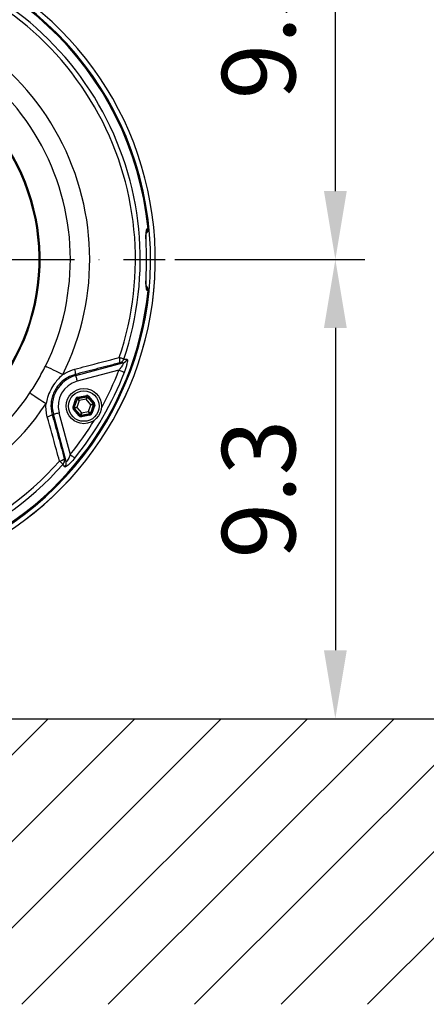
# Model space of a CAD drawing. Extents: x 0 to 8991, y -3014 to 4455.
# Drawn here: x 4976 to 5184, y 1691 to 2195 of the extents above; entities that cross this region are included whole.
import ezdxf

# ---------------------------------------------------------------- set-up
doc = ezdxf.new("R2010")
doc.units = 0
doc.header["$LTSCALE"] = 5
doc.linetypes.add('GEN7', pattern=[15, 10, -2.5, 0, -2.5])
doc.layers.get('0').update_dxf_attribs({"linetype": 'CONTINUOUS'})
doc.layers.get('DEFPOINTS').update_dxf_attribs({"linetype": 'CONTINUOUS'})
doc.layers.add('7', color=4, linetype='GEN7')
doc.layers.add('8', color=1, linetype='CONTINUOUS')
doc.styles.add('ISO', font='GENISO.SHX')
doc.dimstyles.new('GEN-ISO', dxfattribs={"dimtxt": 50, "dimasz": 50, "dimexe": 40, "dimexo": 1, "dimgap": 30, "dimtad": 0, "dimtih": 1, "dimtoh": 1, "dimdec": 1, "dimtxsty": 'ISO', "dimcen": 2, "dimclrd": 256, "dimclre": 256, "dimclrt": 2, "dimazin": 3, "dimtp": 0.1, "dimtm": 0.1, "dimtfac": 0.05, "dimtdec": 1, "dimtix": 1, "dimtmove": 0, "dimatfit": 3, "dimtolj": 1})

# ---------------------------------------------------------------- blocks, each defined once
blk = doc.blocks.new('*X57')
at = {"layer": '8', "linetype": 'CONTINUOUS'}
for p, q in [((4844.44, 1691.21), (4990.6, 1837.37)), ((4888.63, 1691.21), (5034.79, 1837.37)), ((4932.82, 1691.21), (5078.98, 1837.37)), ((4977.02, 1691.21), (5123.18, 1837.37)), ((5021.21, 1691.21), (5167.37, 1837.37)), ((5065.41, 1691.21), (5211.57, 1837.37)), ((5109.6, 1691.21), (5255.76, 1837.37)), ((5153.79, 1691.21), (5299.96, 1837.37))]:
    blk.add_line(p, q, dxfattribs=at)
blk = doc.blocks.new('*D41')
at = {"layer": '8', "color": 3}
for p, q in [((4942.37, 2307.37), (5152.37, 2307.37)), ((5137.37, 2107.37), (5137.37, 2272.37)), ((5055.36, 2072.37), (5152.37, 2072.37))]:
    blk.add_line(p, q, dxfattribs=at)
for points in [[(5131.54, 2272.37), (5143.2, 2272.37), (5137.37, 2307.37)], [(5131.54, 2107.37), (5143.2, 2107.37), (5137.37, 2072.37)]]:
    blk.add_solid(points, dxfattribs=at)
at = {"layer": 'DEFPOINTS', "color": 0}
for p in [(4937.37, 2307.37), (5137.37, 2307.37), (5050.36, 2072.37)]:
    blk.add_point(p, dxfattribs=at)
at = {"layer": '8', "color": 2, "insert": (5098.15, 2189.87), "char_height": 37.5, "attachment_point": 5, "rotation": 90, "style": 'ISO'}
blk.add_mtext('\\A1;9.3', dxfattribs=at)
blk = doc.blocks.new('*D40')
at = {"layer": '8', "color": 3}
for p, q in [((5055.36, 2072.37), (5152.37, 2072.37)), ((5137.37, 2037.37), (5137.37, 1872.37)), ((5051.51, 1837.37), (5152.37, 1837.37))]:
    blk.add_line(p, q, dxfattribs=at)
for points in [[(5131.54, 2037.37), (5143.2, 2037.37), (5137.37, 2072.37)], [(5131.54, 1872.37), (5143.2, 1872.37), (5137.37, 1837.37)]]:
    blk.add_solid(points, dxfattribs=at)
at = {"layer": 'DEFPOINTS', "color": 0}
for p in [(5050.36, 2072.37), (5046.51, 1837.37), (5137.37, 1837.37)]:
    blk.add_point(p, dxfattribs=at)
at = {"layer": '8', "color": 2, "insert": (5098.15, 1954.87), "char_height": 37.5, "attachment_point": 5, "rotation": 90, "style": 'ISO'}
blk.add_mtext('\\A1;9.3', dxfattribs=at)

msp = doc.modelspace()

# ---------------------------------------------------------------- linework, layer by layer
at = {"color": 7, "linetype": 'CONTINUOUS'}
for p, q in [((5040.59, 2082.05), (5040.54, 2082.05)), ((5040.54, 2062.69), (5040.59, 2062.69)), ((5004.59, 2012.97), (5028.78, 2019.45)), ((5026.72, 2015.8), (5005.36, 2010.07)), ((5004.43, 2013.58), (5004.59, 2012.97)), ((5003.22, 1996.94), (5004.72, 2001.18)), ((5005.28, 2000.98), (5003.79, 1996.74)), ((5003.87, 1996.76), (5005.34, 2000.92)), ((5005.34, 2000.92), (5005.28, 2000.98)), ((5005.63, 2001.96), (5010.04, 2002.78)), ((5010.15, 2002.2), (5005.74, 2001.37)), ((5005.74, 2001.37), (5005.79, 2001.31)), ((5005.79, 2001.31), (5010.12, 2002.11)), ((5010, 2000.87), (5006.35, 2000.19)), ((5012.42, 1998.05), (5010, 2000.87)), ((5010.12, 2002.11), (5010.15, 2002.2)), ((5010.72, 2002), (5010.69, 2001.92)), ((5010.69, 2001.92), (5013.56, 1998.57)), ((5013.64, 1998.58), (5010.72, 2002)), ((5011.17, 2002.39), (5014.1, 1998.97)), ((5006.36, 1992.35), (5003.44, 1995.76)), ((5003.79, 1996.74), (5003.87, 1996.76)), ((5003.98, 1996.17), (5003.9, 1996.15)), ((5003.9, 1996.15), (5006.82, 1992.74)), ((5006.85, 1992.82), (5003.98, 1996.17)), ((5006.35, 2000.19), (5005.12, 1996.69)), ((5005.12, 1996.69), (5007.53, 1993.87)), ((5011.19, 1994.55), (5012.42, 1998.05)), ((5013.67, 1997.98), (5012.2, 1993.82)), ((5012.26, 1993.76), (5013.75, 1997.99)), ((5014.32, 1997.8), (5012.82, 1993.56)), ((5013.56, 1998.57), (5013.64, 1998.58)), ((5013.75, 1997.99), (5013.67, 1997.98)), ((4992.56, 1993.03), (4993.17, 1993.19)), ((4999.65, 1969), (4993.17, 1993.19)), ((4996.06, 1993.96), (5001.79, 1972.61)), ((5006.82, 1992.74), (5006.85, 1992.82)), ((5007.39, 1992.54), (5011.8, 1993.37)), ((5007.41, 1992.62), (5007.39, 1992.54)), ((5011.75, 1993.43), (5007.41, 1992.62)), ((5011.91, 1992.78), (5007.5, 1991.95)), ((5007.53, 1993.87), (5011.19, 1994.55)), ((5011.8, 1993.37), (5011.75, 1993.43)), ((5012.2, 1993.82), (5012.26, 1993.76))]:
    msp.add_line(p, q, dxfattribs=at)
msp.add_line((4302.96, 1837.37), (6491.31, 1837.37))
for points in [[(5029.19, 2021.44), (5029.09, 2021.47), (5028.92, 2021.53), (5028.69, 2021.61), (5028.41, 2021.71), (5028.08, 2021.82), (5027.71, 2021.94), (5027.31, 2022.08), (5026.89, 2022.22)], [(4989.14, 2017.87), (4989.37, 2017.75), (4989.91, 2017.49), (4990.72, 2017.08), (4991.8, 2016.55), (4993.11, 2015.9), (4994.61, 2015.16), (4996.26, 2014.35), (4998.02, 2013.48)], [(5026.72, 2015.8), (5027.21, 2015.61), (5027.68, 2015.43), (5028.12, 2015.26), (5028.52, 2015.11), (5028.87, 2014.98), (5029.15, 2014.87), (5029.35, 2014.79), (5029.48, 2014.74)], [(5004.59, 2012.97), (5004.61, 2012.89), (5004.66, 2012.71), (5004.73, 2012.43), (5004.83, 2012.07), (5004.95, 2011.64), (5005.08, 2011.15), (5005.22, 2010.62), (5005.36, 2010.07)], [(4981.2, 2004.12), (4981.42, 2003.98), (4981.91, 2003.65), (4982.67, 2003.14), (4983.67, 2002.47), (4984.89, 2001.66), (4986.28, 2000.73), (4987.82, 1999.71), (4989.44, 1998.62)], [(5005.28, 2000.98), (5005.27, 2000.98), (5005.24, 2001), (5005.18, 2001.01), (5005.11, 2001.04), (5005.03, 2001.07), (5004.93, 2001.1), (5004.82, 2001.14), (5004.72, 2001.18)], [(5006.35, 2000.19), (5006.16, 2000.33), (5005.97, 2000.46), (5005.79, 2000.59), (5005.64, 2000.7), (5005.51, 2000.79), (5005.42, 2000.86), (5005.36, 2000.9), (5005.34, 2000.92)], [(5005.63, 2001.96), (5005.65, 2001.85), (5005.67, 2001.74), (5005.69, 2001.64), (5005.7, 2001.55), (5005.72, 2001.47), (5005.73, 2001.42), (5005.73, 2001.38), (5005.74, 2001.37)], [(5005.79, 2001.31), (5005.8, 2001.28), (5005.84, 2001.21), (5005.89, 2001.11), (5005.96, 2000.97), (5006.04, 2000.8), (5006.14, 2000.61), (5006.25, 2000.4), (5006.35, 2000.19)], [(5010, 2000.87), (5010.03, 2001.11), (5010.05, 2001.34), (5010.07, 2001.56), (5010.09, 2001.74), (5010.1, 2001.9), (5010.11, 2002.01), (5010.12, 2002.09), (5010.12, 2002.11)], [(5010.69, 2001.92), (5010.67, 2001.89), (5010.63, 2001.83), (5010.57, 2001.73), (5010.48, 2001.6), (5010.38, 2001.45), (5010.26, 2001.27), (5010.14, 2001.07), (5010, 2000.87)], [(5010.04, 2002.78), (5010.06, 2002.67), (5010.08, 2002.56), (5010.1, 2002.46), (5010.12, 2002.37), (5010.13, 2002.3), (5010.14, 2002.24), (5010.15, 2002.21), (5010.15, 2002.2)], [(5011.17, 2002.39), (5011.09, 2002.31), (5011, 2002.24), (5010.92, 2002.17), (5010.85, 2002.11), (5010.8, 2002.06), (5010.75, 2002.03), (5010.73, 2002), (5010.72, 2002)], [(5003.79, 1996.74), (5003.78, 1996.75), (5003.74, 1996.76), (5003.69, 1996.78), (5003.62, 1996.8), (5003.53, 1996.83), (5003.44, 1996.87), (5003.33, 1996.9), (5003.22, 1996.94)], [(5003.9, 1996.15), (5003.89, 1996.15), (5003.86, 1996.12), (5003.82, 1996.09), (5003.76, 1996.04), (5003.69, 1995.98), (5003.62, 1995.91), (5003.53, 1995.84), (5003.44, 1995.76)], [(5003.87, 1996.76), (5003.9, 1996.76), (5003.97, 1996.75), (5004.09, 1996.75), (5004.24, 1996.74), (5004.43, 1996.73), (5004.65, 1996.71), (5004.88, 1996.7), (5005.12, 1996.69)], [(5005.12, 1996.69), (5004.9, 1996.59), (5004.69, 1996.49), (5004.49, 1996.4), (5004.32, 1996.32), (5004.18, 1996.26), (5004.07, 1996.21), (5004.01, 1996.18), (5003.98, 1996.17)], [(5012.42, 1998.05), (5012.64, 1998.15), (5012.85, 1998.25), (5013.04, 1998.34), (5013.22, 1998.41), (5013.36, 1998.48), (5013.46, 1998.53), (5013.53, 1998.56), (5013.56, 1998.57)], [(5013.67, 1997.98), (5013.64, 1997.98), (5013.57, 1997.98), (5013.45, 1997.99), (5013.29, 1998), (5013.11, 1998.01), (5012.89, 1998.02), (5012.66, 1998.04), (5012.42, 1998.05)], [(5014.1, 1998.97), (5014.01, 1998.9), (5013.92, 1998.83), (5013.84, 1998.76), (5013.78, 1998.7), (5013.72, 1998.65), (5013.68, 1998.62), (5013.65, 1998.59), (5013.64, 1998.58)], [(5014.32, 1997.8), (5014.21, 1997.83), (5014.1, 1997.87), (5014, 1997.91), (5013.92, 1997.94), (5013.85, 1997.96), (5013.8, 1997.98), (5013.76, 1997.99), (5013.75, 1997.99)], [(4993.17, 1993.19), (4993.25, 1993.21), (4993.43, 1993.26), (4993.71, 1993.33), (4994.07, 1993.43), (4994.5, 1993.55), (4994.99, 1993.68), (4995.52, 1993.82), (4996.06, 1993.96)], [(5006.82, 1992.74), (5006.81, 1992.73), (5006.78, 1992.71), (5006.74, 1992.67), (5006.68, 1992.63), (5006.62, 1992.57), (5006.54, 1992.5), (5006.45, 1992.43), (5006.36, 1992.35)], [(5006.85, 1992.82), (5006.86, 1992.85), (5006.9, 1992.91), (5006.97, 1993.01), (5007.05, 1993.14), (5007.16, 1993.29), (5007.28, 1993.47), (5007.4, 1993.67), (5007.53, 1993.87)], [(5007.39, 1992.54), (5007.39, 1992.53), (5007.4, 1992.5), (5007.41, 1992.44), (5007.42, 1992.37), (5007.44, 1992.28), (5007.45, 1992.18), (5007.48, 1992.07), (5007.5, 1991.95)], [(5007.53, 1993.87), (5007.51, 1993.63), (5007.49, 1993.4), (5007.47, 1993.18), (5007.45, 1993), (5007.44, 1992.84), (5007.42, 1992.72), (5007.42, 1992.65), (5007.41, 1992.62)], [(5011.19, 1994.55), (5011.38, 1994.41), (5011.57, 1994.27), (5011.74, 1994.15), (5011.9, 1994.04), (5012.02, 1993.95), (5012.12, 1993.88), (5012.18, 1993.84), (5012.2, 1993.82)], [(5011.75, 1993.43), (5011.73, 1993.46), (5011.7, 1993.52), (5011.65, 1993.63), (5011.58, 1993.77), (5011.49, 1993.94), (5011.4, 1994.13), (5011.29, 1994.33), (5011.19, 1994.55)], [(5011.8, 1993.37), (5011.8, 1993.36), (5011.81, 1993.32), (5011.82, 1993.27), (5011.83, 1993.19), (5011.85, 1993.1), (5011.87, 1993), (5011.89, 1992.89), (5011.91, 1992.78)], [(5012.82, 1993.56), (5012.71, 1993.6), (5012.61, 1993.63), (5012.51, 1993.67), (5012.43, 1993.7), (5012.36, 1993.72), (5012.3, 1993.74), (5012.27, 1993.75), (5012.26, 1993.76)], [(5001.79, 1972.61), (5002.19, 1972.28), (5002.58, 1971.96), (5002.95, 1971.66), (5003.28, 1971.39), (5003.57, 1971.16), (5003.8, 1970.97), (5003.98, 1970.83), (5004.08, 1970.75)], [(4998.14, 1967.65), (4998.05, 1967.72), (4997.92, 1967.84), (4997.74, 1968), (4997.51, 1968.2), (4997.25, 1968.43), (4996.96, 1968.68), (4996.64, 1968.96), (4996.31, 1969.25)]]:
    msp.add_lwpolyline(points, dxfattribs=at)
for radius in [9, 7.8]:
    msp.add_circle((5008.77, 1997.37), radius, dxfattribs=at)
for centre, radius, start, end in [((4878.87, 2072.37), 164.01, 289.4196, 250.5801), ((4878.87, 2072.37), 163.47, 5.5413, 88.2272), ((4878.87, 2072.37), 158.72, 341.2837, 78.7163), ((4878.87, 2072.37), 166.45, 289.0337, 68.9502), ((4878.87, 2072.37), 166.45, 289.0486, 68.9472), ((4878.87, 2072.37), 156.29, 341.2837, 78.7163), ((4878.87, 2072.37), 132.91, 333.6992, 86.3008), ((4878.87, 2072.37), 123.01, 333.6992, 86.3008), ((4878.87, 2072.37), 107.03, 279.2217, 82.5772), ((4878.87, 2072.37), 107.54, 279.2217, 82.5772), ((5038.1, 2087.87), 3.04, 330.582, 5.4119), ((4878.87, 2072.37), 161.97, 356.5749, 3.4251), ((4878.87, 2072.37), 162.01, 356.5749, 3.4251), ((4878.87, 2072.37), 163.47, 289.4984, 354.4587), ((5038.1, 2056.87), 3.04, 354.5891, 28.6308), ((5021.78, 2020.31), 5.46, 351.3583, 20.4508), ((5026.36, 2022.36), 2.98, 285.7446, 342.0316), ((5027.97, 2022.31), 2.98, 285.7455, 342.1993), ((4998.78, 2014.31), 5.69, 352.6673, 20.1012), ((4878.87, 2072.37), 158.31, 331.2861, 339.062), ((5008.77, 1997.37), 16.15, 105, 195), ((4878.87, 2072.37), 161.26, 320.938, 339.062), ((5008.77, 1997.37), 13.15, 105, 195), ((4878.87, 2072.37), 123.01, 296.5339, 326.3008), ((5005.9, 2000.72), 0.6, 100.5934, 160.5743), ((5010.23, 2001.52), 0.6, 40.5951, 100.5714), ((4878.87, 2072.37), 132.91, 295.0115, 326.3008), ((5004.44, 1996.56), 0.6, 160.595, 220.574), ((5013.1, 1998.18), 0.6, 340.5947, 40.5741), ((4989.11, 1997.55), 5.69, 279.8994, 307.3317), ((5007.3, 1993.21), 0.6, 220.5939, 280.5725), ((5011.64, 1994.02), 0.6, 280.5951, 340.5726), ((4878.87, 2072.37), 158.31, 320.938, 328.7139), ((4995.4, 1974.63), 5.46, 279.5497, 308.641), ((4995.93, 1969.64), 2.98, 317.9682, 14.2554), ((4878.87, 2072.37), 158.72, 290.5878, 318.7163), ((4878.87, 2072.37), 156.29, 291.1406, 318.7163), ((4996.77, 1968.27), 2.98, 317.8007, 14.2547)]:
    msp.add_arc(centre, radius, start, end, dxfattribs=at)
for centre, major_axis, ratio, start_param, end_param in [((5005.85, 2000.78), (0.781, -0.912), 0.999797, 2.618082, 3.665103), ((5005.85, 2000.78), (0.391, -0.456), 0.999391, 2.618082, 3.665103), ((5010.26, 2001.6), (-0.4, -1.13), 0.999797, 2.618082, 3.665103), ((5010.26, 2001.6), (-0.2, -0.566), 0.999391, 2.618082, 3.665103), ((5004.35, 1996.54), (1.18, 0.22), 0.999797, 2.618082, 3.665103), ((5004.35, 1996.54), (0.59, 0.11), 0.999391, 2.618082, 3.665103), ((5013.18, 1998.19), (0.59, 0.11), 0.999391, 5.759674, 6.806696), ((5013.18, 1998.19), (-1.18, -0.22), 0.999797, 2.618082, 3.665103), ((5007.28, 1993.13), (0.4, 1.13), 0.999797, 2.618082, 3.665103), ((5007.28, 1993.13), (-0.2, -0.566), 0.999391, 5.759674, 6.806696), ((5011.69, 1993.96), (0.391, -0.456), 0.999391, 5.759674, 6.806696), ((5011.69, 1993.96), (-0.781, 0.912), 0.999797, 2.618082, 3.665103)]:
    msp.add_ellipse(centre, major_axis=major_axis, ratio=ratio, start_param=start_param, end_param=end_param, dxfattribs=at)
for points, knots in [([(5041.13, 2088.16), (5041.04, 2088.12), (5040.85, 2088.04), (5040.62, 2087.27), (5040.48, 2085.89), (5040.45, 2084.08), (5040.51, 2082.72), (5040.54, 2082.05)], [0, 0, 0, 0, 0.1527025, 0.3632571, 0.5740818, 0.7866494, 1, 1, 1, 1]), ([(5040.59, 2082.05), (5040.57, 2082.39), (5040.53, 2083.15), (5040.52, 2084.27), (5040.54, 2085.28), (5040.59, 2085.98), (5040.65, 2086.41), (5040.67, 2086.45), (5040.67, 2086.47)], [0, 0, 0, 0, 0.164946, 0.370108, 0.570051, 0.740293, 0.884157, 1, 1, 1, 1]), ([(5041.57, 2088.15), (5041.57, 2087.82), (5041.57, 2087.16), (5041.19, 2086.27), (5040.76, 2085.86), (5040.57, 2085.67)], [0, 0, 0, 0, 0.358626, 0.717194, 1, 1, 1, 1]), ([(5040.54, 2062.69), (5040.52, 2062.24), (5040.46, 2061.11), (5040.46, 2059.4), (5040.57, 2057.84), (5040.79, 2056.78), (5041.01, 2056.65), (5041.13, 2056.58)], [0, 0, 0, 0, 0.142957, 0.355877, 0.569928, 0.78542, 1, 1, 1, 1]), ([(5040.67, 2058.27), (5040.67, 2058.27), (5040.67, 2058.27), (5040.62, 2058.51), (5040.57, 2059), (5040.53, 2059.79), (5040.52, 2060.8), (5040.54, 2061.81), (5040.58, 2062.45), (5040.6, 2062.69)], [0, 0, 0, 0, 0.060684, 0.17893, 0.328362, 0.49676, 0.687133, 0.88406, 1, 1, 1, 1]), ([(5040.57, 2059.07), (5040.78, 2058.87), (5041.22, 2058.42), (5041.58, 2057.53), (5041.57, 2056.89), (5041.57, 2056.58)], [0, 0, 0, 0, 0.3123, 0.676206, 1, 1, 1, 1]), ([(5004.13, 2016.26), (5006.04, 2016.76), (5013.63, 2018.75), (5021.22, 2020.74), (5026.89, 2022.22)], [0, 0, 0, 0, 0.2524306, 1, 1, 1, 1]), ([(5029.19, 2021.44), (5029.43, 2021.43), (5029.97, 2021.42), (5030.51, 2021.41), (5030.81, 2021.4)], [0, 0, 0, 0, 0.439152, 1, 1, 1, 1]), ([(5030.81, 2021.4), (5030.89, 2021.35), (5031.06, 2021.24), (5031.06, 2020.39), (5030.85, 2019.13), (5030.42, 2017.45), (5029.92, 2015.92), (5029.57, 2014.99), (5029.48, 2014.74)], [0, 0, 0, 0, 0.168914, 0.338467, 0.509146, 0.69825, 0.920851, 1, 1, 1, 1]), ([(4981.2, 2004.12), (4982.64, 2006.34), (4985.51, 2010.79), (4987.93, 2015.5), (4989.14, 2017.87)], [0, 0, 0, 0, 0.498925, 1, 1, 1, 1]), ([(4998.02, 2013.48), (4998.52, 2013.8), (5000.41, 2015.03), (5002.55, 2015.74), (5004.13, 2016.26)], [0, 0, 0, 0, 0.265206, 1, 1, 1, 1]), ([(5028.78, 2019.45), (5028.84, 2019.44), (5028.92, 2019.44), (5028.97, 2019.3), (5028.94, 2019.13), (5028.82, 2018.78), (5028.53, 2018.22), (5027.92, 2017.29), (5027.27, 2016.45), (5026.84, 2015.94), (5026.72, 2015.8)], [0, 0, 0, 0, 0.107539, 0.146117, 0.253449, 0.293593, 0.454805, 0.652752, 0.906272, 1, 1, 1, 1]), ([(5028.78, 2019.45), (5028.54, 2019.46), (5028.01, 2019.47), (5027.47, 2019.48), (5027.17, 2019.49)], [0, 0, 0, 0, 0.444573, 1, 1, 1, 1]), ([(4998.02, 2013.48), (4997.28, 2012.8), (4995.79, 2011.44), (4993.65, 2008.85), (4991.69, 2005.66), (4990.22, 2002.11), (4989.68, 1999.7), (4989.44, 1998.62)], [0, 0, 0, 0, 0.171729, 0.345693, 0.575174, 0.811277, 1, 1, 1, 1]), ([(5004.43, 2013.58), (5003.1, 2013.13), (5000.9, 2012.4), (4998.22, 2010.56), (4996.19, 2008.68), (4994.51, 2006.47), (4993.2, 2004), (4992.33, 2001.33), (4991.91, 1998.55), (4991.95, 1995.74), (4992.36, 1993.93), (4992.56, 1993.03)], [0, 0, 0, 0, 0.159405, 0.263328, 0.36724, 0.471718, 0.576194, 0.682092, 0.787999, 0.893993, 1, 1, 1, 1]), ([(4990.09, 1991.95), (4989.85, 1993), (4989.37, 1995.14), (4989.36, 1997.41), (4989.44, 1998.57), (4989.44, 1998.62)], [0, 0, 0, 0, 0.481505, 0.976802, 1, 1, 1, 1]), ([(4996.31, 1969.25), (4995.79, 1971.16), (4993.71, 1978.72), (4991.64, 1986.29), (4990.09, 1991.95)], [0, 0, 0, 0, 0.252431, 1, 1, 1, 1]), ([(4998.81, 1970.37), (4998.97, 1970.12), (4999.25, 1969.66), (4999.53, 1969.2), (4999.65, 1969)], [0, 0, 0, 0, 0.555427, 1, 1, 1, 1]), ([(5004.08, 1970.75), (5003.4, 1969.95), (5002.27, 1968.62), (5000.7, 1967.12), (4999.64, 1966.32), (4999.12, 1966.13), (4999.01, 1966.23), (4998.97, 1966.27)], [0, 0, 0, 0, 0.313556, 0.525106, 0.736568, 0.917719, 1, 1, 1, 1]), ([(5001.79, 1972.61), (5001.54, 1971.95), (5001.14, 1970.89), (5000.55, 1969.76), (5000.21, 1969.24), (4999.98, 1968.98), (4999.82, 1968.89), (4999.71, 1968.9), (4999.67, 1968.96), (4999.65, 1969)], [0, 0, 0, 0, 0.360163, 0.578616, 0.698447, 0.773022, 0.877015, 0.928214, 1, 1, 1, 1]), ([(4998.97, 1966.27), (4998.89, 1966.41), (4998.61, 1966.87), (4998.33, 1967.33), (4998.14, 1967.65)], [0, 0, 0, 0, 0.308703, 1, 1, 1, 1])]:
    msp.add_open_spline(points, degree=3, knots=knots, dxfattribs=at)
for points in [[(5041.13, 2088.16), (5041.57, 2088.15)], [(5041.57, 2056.58), (5041.13, 2056.58)], [(5027.17, 2019.49), (5004.43, 2013.58)], [(4992.56, 1993.03), (4998.81, 1970.37)]]:
    msp.add_open_spline(points, degree=1, dxfattribs=at)
at = {"layer": '7'}
msp.add_line((4878.87, 2072.37), (5050.36, 2072.37), dxfattribs=at)

# ---------------------------------------------------------------- block references
at = {"layer": '8', "linetype": 'CONTINUOUS'}
msp.add_blockref('*X57', (0, 0), dxfattribs=at)

# ---------------------------------------------------------------- dimensions: what is measured, and where the dimension line sits
at = {"layer": '8'}
for base, p2, picture, middle in [((5137.37, 2307.37), (4937.37, 2307.37), '*D41', (5098.15, 2189.87)), ((5137.37, 1837.37), (5046.51, 1837.37), '*D40', (5098.15, 1954.87))]:
    dim = msp.add_linear_dim(base=base, p1=(5050.36, 2072.37), p2=p2, angle=90, dimstyle='GEN-ISO', override={"dimtxt": 37.5, "dimasz": 35, "dimexe": 15, "dimexo": 5, "dimgap": 20, "dimtad": 1, "dimtih": 0, "dimtoh": 0, "dimlfac": 0.03937, "dimclrd": 3, "dimclre": 3, "dimadec": 2, "dimazin": 2, "dimlwd": 25, "dimlwe": 25}, dxfattribs=at)
    dim.commit()
    dim.dimension.update_dxf_attribs({"geometry": picture, "text_midpoint": middle})

doc.saveas('drawing.dxf')
